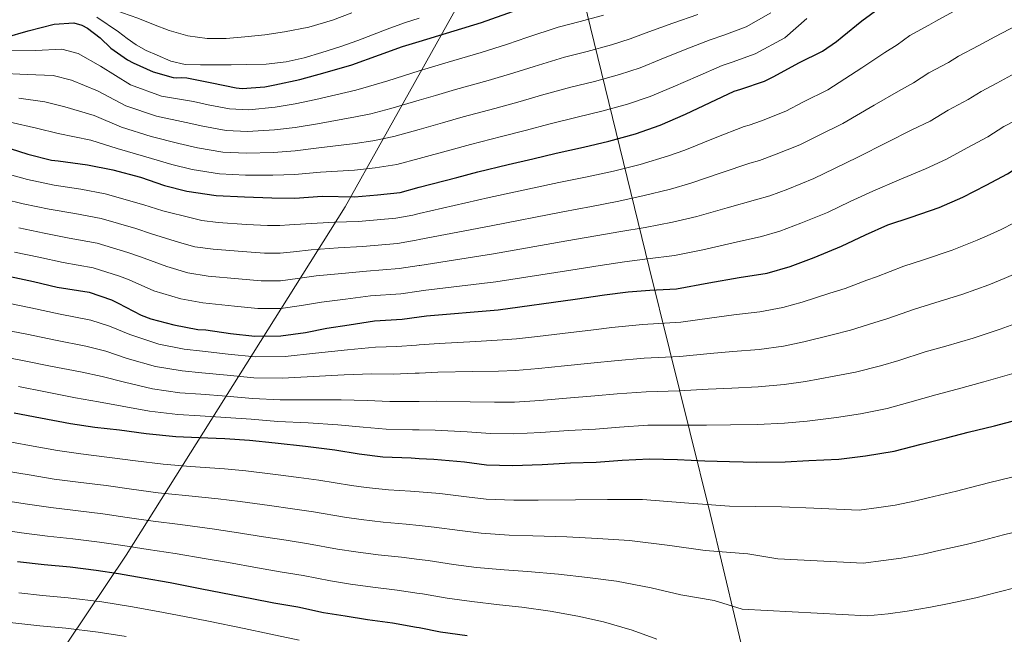
# Model space of a CAD drawing. Units: metres. Extents: x 554093 to 556300, y 4728659 to 4730975.
# Drawn here: x 555676 to 555902, y 4729666 to 4729807 of the extents above; entities that cross this region are included whole.
import ezdxf

# ---------------------------------------------------------------- set-up
doc = ezdxf.new("R2010")
doc.units = ezdxf.units.M
doc.header["$MEASUREMENT"] = 0
for name, color, linetype, lineweight in [('Curva de nivel directora', 30, 'Continuous', 30), ('Curva de nivel intermedia', 30, 'Continuous', 0), ('Límite de Autonomía', 7, 'Continuous', 0)]:
    doc.layers.add(name, color=color, linetype=linetype, lineweight=lineweight)

msp = doc.modelspace()

# ---------------------------------------------------------------- linework, layer by layer
at = {"layer": 'Curva de nivel directora', "color": 30, "linetype": 'Continuous', "lineweight": 30, "flags": 128}
for points, elevation in [([(555671.39, 4729777.94), (555677.42, 4729776.01), (555682.83, 4729774.65), (555684.4, 4729774.5), (555691.12, 4729773.61), (555696.93, 4729772.41), (555703.33, 4729770.74), (555708.81, 4729768.84), (555713.97, 4729767.56), (555720.7, 4729766.52), (555727.23, 4729766.2), (555733.55, 4729765.96), (555738.85, 4729765.94), (555745.1, 4729766.34), (555752.53, 4729766.25), (555757.82, 4729766.68), (555763.04, 4729767.25), (555767.47, 4729768.42), (555776.14, 4729770.69), (555780.97, 4729772), (555787.95, 4729773.68), (555793.6, 4729774.93), (555798.97, 4729776.29), (555805.29, 4729777.64), (555811.12, 4729779.04), (555817.21, 4729780.69), (555822.93, 4729782.68), (555828.72, 4729785.25), (555834.4, 4729787.92), (555839.93, 4729790.53), (555841.45, 4729791.01), (555846.9, 4729792.84), (555849.09, 4729793.91), (555854.78, 4729797.08), (555860.29, 4729799.75), (555863.52, 4729801.96), (555864.77, 4729803.06), (555869.28, 4729806.76), (555874.43, 4729810.5)], 850), ([(555694.03, 4729802.82), (555696.51, 4729800.41), (555700.33, 4729797.72), (555701.65, 4729797.09), (555706.25, 4729795.01), (555710.85, 4729793.67), (555711.6, 4729793.62), (555712.67, 4729793.7), (555713.97, 4729793.59), (555719.71, 4729792.47), (555725.36, 4729791.27), (555726.72, 4729791.16), (555731.92, 4729791.53), (555734.22, 4729792.01), (555740.01, 4729793.24), (555745.81, 4729794.87), (555751.92, 4729796.57), (555758.35, 4729798.93), (555763.61, 4729800.81), (555767.47, 4729801.98), (555781.79, 4729806.36), (555798.69, 4729812.4)], 875), ([(555672.19, 4729802.92), (555677.49, 4729804.44), (555683.44, 4729805.96), (555687.98, 4729806.29), (555689.81, 4729805.7), (555691.09, 4729805.05), (555694.03, 4729802.82)], 875), ([(555864.65, 4729754.9), (555870.19, 4729757.49), (555875.28, 4729759.75), (555880.7, 4729761.54), (555887.12, 4729763.79), (555892.59, 4729766.16), (555897.95, 4729768.9), (555902.85, 4729771.49), (555907.23, 4729774.32), (555908.7, 4729775.03), (555913.89, 4729777.91), (555918.7, 4729780.1), (555923.57, 4729782.13), (555928.5, 4729784.13), (555933.76, 4729786.26), (555939.12, 4729788.66), (555945.65, 4729791.46), (555951.02, 4729793.46), (555955.69, 4729795.03)], 825), ([(555673.36, 4729747.91), (555678.73, 4729746.76), (555684.14, 4729745.45), (555691.53, 4729744.25), (555696.67, 4729742.5), (555698.16, 4729741.78), (555703.45, 4729738.98), (555705.71, 4729738.15), (555711.02, 4729736.73), (555716.52, 4729735.69), (555718.38, 4729735.62), (555724, 4729734.79), (555729.6, 4729734.13), (555735.64, 4729734.2), (555741.25, 4729735.01), (555746.16, 4729735.99), (555751.36, 4729736.74), (555757.18, 4729737.69), (555763.57, 4729738.1), (555767.47, 4729738.64), (555769.15, 4729738.87), (555785.61, 4729740.2), (555803.31, 4729742.64), (555810.13, 4729743.65), (555815.57, 4729744.32), (555820.56, 4729744.71), (555826.64, 4729745.08), (555834.11, 4729746.42), (555841.09, 4729747.62), (555847.52, 4729748.63), (555852.8, 4729750.15), (555858.32, 4729752.28), (555864.65, 4729754.9)], 825), ([(555674.27, 4729716.52), (555680.32, 4729715.37), (555687.23, 4729714.02), (555692.78, 4729713.21), (555698.46, 4729712.58), (555704.64, 4729711.72), (555711.42, 4729711.06), (555716.83, 4729710.85), (555722.73, 4729710.63), (555728.43, 4729710.25), (555734.33, 4729709.57), (555741.31, 4729708.82), (555748.03, 4729707.97), (555753.61, 4729707.11), (555759.08, 4729706.42), (555765.6, 4729706.12), (555767.47, 4729706.03), (555770.84, 4729705.88), (555777.87, 4729705.22), (555782.94, 4729704.56), (555788.89, 4729704.37), (555795.76, 4729704.63), (555802.29, 4729705.03), (555808.16, 4729705.14), (555814.17, 4729705.6), (555820.45, 4729705.92), (555826.93, 4729705.78), (555833.18, 4729705.48), (555838.83, 4729705.3), (555845.13, 4729705.17), (555851.68, 4729705.27), (555857.15, 4729705.51), (555864, 4729705.88), (555870.19, 4729706.63), (555876.73, 4729707.67), (555882.94, 4729709.31), (555888.8, 4729710.77), (555893.81, 4729712.07), (555899.87, 4729713.54), (555906.48, 4729715.25)], 800), ([(555778.48, 4729665.22), (555772.35, 4729666.07), (555767.47, 4729667.01), (555766.86, 4729667.12), (555761.34, 4729668.08), (555755.56, 4729668.87), (555750.41, 4729669.7), (555745.44, 4729670.52), (555739.56, 4729671.81), (555734, 4729672.73), (555728.91, 4729673.73), (555722.2, 4729675.01), (555717.02, 4729676.01), (555710.14, 4729677.4), (555703.9, 4729678.49), (555698.28, 4729679.48), (555693.08, 4729680.26), (555687.15, 4729680.97), (555681.13, 4729681.53), (555675, 4729682.25)], 775)]:
    msp.add_lwpolyline(points, dxfattribs=dict(at, elevation=elevation))
at = {"layer": 'Curva de nivel intermedia', "color": 30, "linetype": 'Continuous', "lineweight": 0, "flags": 128}
for points, elevation in [([(555675.25, 4729810.76), (555677.87, 4729811.49), (555680.53, 4729812.2), (555682.52, 4729812.59), (555684.51, 4729812.81), (555687.78, 4729812.63), (555691.05, 4729811.78), (555693.36, 4729810.82), (555695.61, 4729809.86), (555699.14, 4729808.58), (555702.67, 4729807.3), (555706.28, 4729805.89), (555709.9, 4729804.47), (555714.22, 4729803.25), (555718.65, 4729802.69), (555723, 4729802.69), (555727.34, 4729803.01), (555731.91, 4729803.52), (555736.46, 4729804.2), (555742.07, 4729805.25), (555747.52, 4729806.84), (555751.94, 4729808.55)], 885), ([(555670.52, 4729794.67), (555677.22, 4729794.39), (555683.24, 4729794.14), (555687.46, 4729793.05), (555693.39, 4729790.63), (555699.97, 4729787.13), (555706.97, 4729784.75), (555713.84, 4729783.31), (555717.67, 4729782.45), (555723.01, 4729781.47), (555727.97, 4729781.25), (555734.14, 4729781.63), (555738.89, 4729782.18), (555744.03, 4729783.04), (555752.76, 4729784.66), (555756.3, 4729785.35), (555760.91, 4729786.51), (555767.47, 4729788.44), (555771.19, 4729789.54), (555775.84, 4729790.9), (555783.3, 4729793), (555789.22, 4729794.76), (555793.93, 4729796.22), (555800.89, 4729798.34), (555806.13, 4729799.67), (555811.68, 4729801.18), (555816.01, 4729802.58), (555820.3, 4729804.18), (555825.82, 4729806.17), (555831.61, 4729808.21)], 865), ([(555672.57, 4729799.81), (555679.16, 4729799.88), (555685.18, 4729800.19), (555689, 4729799.19), (555694.14, 4729796.3), (555700.98, 4729792.03), (555708.18, 4729789.42), (555715.51, 4729788.14), (555718.9, 4729787.42), (555723.78, 4729786.46), (555728.21, 4729786.26), (555734.34, 4729786.85), (555738.91, 4729787.59), (555743.68, 4729788.6), (555752.84, 4729790.8), (555755.79, 4729791.58), (555760.2, 4729792.92), (555767.47, 4729795.18), (555769.54, 4729795.83), (555774.13, 4729797.2), (555781.75, 4729799.43), (555787.76, 4729801.36), (555792.25, 4729802.86), (555799.42, 4729805.24), (555804.47, 4729806.54), (555809.83, 4729808.01)], 870), ([(555673.16, 4729771.35), (555677.34, 4729770.2), (555683.48, 4729768.92), (555689.61, 4729767.99), (555695.21, 4729766.91), (555704.09, 4729764.37), (555708.42, 4729763), (555715.26, 4729761.32), (555717.46, 4729760.76), (555721.17, 4729760.29), (555727.71, 4729759.87), (555732.58, 4729759.6), (555735.38, 4729759.6), (555737.64, 4729759.76), (555741.38, 4729760.02), (555747.94, 4729760.4), (555753.48, 4729760.54), (555762.05, 4729761.3), (555765.96, 4729762.02), (555767.47, 4729762.37), (555783.53, 4729766.03), (555799.6, 4729769.5), (555806.11, 4729770.81), (555812.13, 4729772.13), (555818.33, 4729773.65), (555824.79, 4729775.65), (555828.62, 4729776.96), (555835.55, 4729779.78), (555842.23, 4729782.4), (555843.42, 4729782.74), (555846.2, 4729783.72), (555851.81, 4729785.91), (555855.88, 4729788.06), (555861.48, 4729790.87), (555869.35, 4729795.9), (555874.59, 4729799.43), (555877.44, 4729801.18), (555880.36, 4729803.36), (555884.74, 4729805.7), (555886.35, 4729806.66), (555892.09, 4729809.77)], 845), ([(555675.28, 4729788.91), (555681.3, 4729788.1), (555685.92, 4729786.92), (555692.63, 4729784.95), (555698.95, 4729782.22), (555705.75, 4729780.08), (555712.16, 4729778.49), (555716.43, 4729777.49), (555722.24, 4729776.49), (555727.72, 4729776.23), (555733.95, 4729776.4), (555738.88, 4729776.77), (555744.39, 4729777.47), (555752.68, 4729778.52), (555756.81, 4729779.13), (555761.62, 4729780.09), (555767.47, 4729781.74), (555772.84, 4729783.26), (555777.55, 4729784.6), (555784.85, 4729786.56), (555790.68, 4729788.15), (555795.61, 4729789.58), (555802.36, 4729791.44), (555807.79, 4729792.79), (555813.52, 4729794.35), (555818.32, 4729795.94), (555823.11, 4729797.87), (555828.68, 4729800.09), (555834.38, 4729802.32), (555837.53, 4729803.43), (555842.7, 4729805.34), (555848.41, 4729808.53)], 860), ([(555673.33, 4729783.43), (555679.36, 4729782.05), (555684.37, 4729780.78), (555691.87, 4729779.28), (555697.94, 4729777.31), (555704.54, 4729775.41), (555710.49, 4729773.66), (555715.2, 4729772.52), (555721.47, 4729771.5), (555727.48, 4729771.21), (555733.75, 4729771.18), (555738.86, 4729771.35), (555744.75, 4729771.91), (555752.6, 4729772.38), (555757.31, 4729772.9), (555762.33, 4729773.67), (555767.47, 4729775.07), (555774.49, 4729776.98), (555779.26, 4729778.3), (555786.4, 4729780.12), (555792.14, 4729781.54), (555797.29, 4729782.93), (555803.83, 4729784.54), (555809.46, 4729785.92), (555815.37, 4729787.52), (555820.62, 4729789.31), (555825.91, 4729791.56), (555831.54, 4729794.01), (555837.16, 4729796.42), (555839.49, 4729797.22), (555844.8, 4729799.09), (555851.6, 4729802.8), (555856.64, 4729807.25)], 855), ([(555693.25, 4729807.54), (555698.22, 4729804.17), (555700.26, 4729802.69), (555702.3, 4729801.22), (555704.64, 4729799.89), (555707.13, 4729798.79), (555710.31, 4729797.42), (555713.6, 4729796.69), (555717.11, 4729796.63), (555720.62, 4729796.63), (555724.17, 4729796.63), (555727.73, 4729796.65), (555732.27, 4729796.77), (555736.8, 4729797.25), (555740.98, 4729798.19), (555745.07, 4729799.43), (555749.22, 4729800.77), (555753.34, 4729802.2), (555756.7, 4729803.48), (555760.06, 4729804.77), (555764.07, 4729806.26), (555767.47, 4729807.34)], 880), ([(555767.47, 4729756.37), (555784.05, 4729759.58), (555800.52, 4729762.79), (555807.11, 4729764.02), (555812.99, 4729765.18), (555818.89, 4729766.42), (555825.25, 4729768.01), (555829.99, 4729769.33), (555836.94, 4729771.74), (555843.55, 4729773.95), (555845.76, 4729774.59), (555849.23, 4729775.86), (555855.02, 4729778.16), (555859.46, 4729780.41), (555864.93, 4729783.09), (555872.19, 4729787.31), (555877.72, 4729790.52), (555881.23, 4729792.42), (555884.76, 4729794.74), (555889.27, 4729797.15), (555891.57, 4729798.57), (555896.24, 4729801.08), (555899.93, 4729803.03), (555906.66, 4729806.56)], 840), ([(555893.79, 4729788.59), (555896.79, 4729790.49), (555900.4, 4729792.4), (555904.58, 4729794.66)], 835), ([(555675.35, 4729759.06), (555681.11, 4729757.84), (555686.87, 4729756.72), (555693.37, 4729755.58), (555700.38, 4729753.43), (555703.29, 4729752.39), (555709.36, 4729750.15), (555714.24, 4729748.74), (555718.85, 4729747.99), (555725.86, 4729747.33), (555731.09, 4729746.87), (555735.51, 4729746.9), (555739.44, 4729747.39), (555743.77, 4729748), (555749.65, 4729748.57), (555755.33, 4729749.11), (555762.81, 4729749.7), (555767.47, 4729750.43), (555767.56, 4729750.45), (555784.57, 4729753.12), (555801.45, 4729756.07), (555808.12, 4729757.23), (555813.85, 4729758.23), (555819.45, 4729759.18), (555825.71, 4729760.37), (555831.36, 4729761.69), (555838.32, 4729763.7), (555844.87, 4729765.51), (555848.11, 4729766.44), (555852.26, 4729768), (555858.23, 4729770.41), (555863.04, 4729772.77), (555868.38, 4729775.31), (555875.03, 4729778.72), (555880.85, 4729781.61), (555885.02, 4729783.67), (555889.16, 4729786.13), (555893.79, 4729788.59)], 835), ([(555750.5, 4729742.66), (555756.26, 4729743.4), (555763.19, 4729743.9), (555767.47, 4729744.53), (555768.35, 4729744.66), (555785.09, 4729746.66), (555802.38, 4729749.36), (555809.12, 4729750.44), (555814.71, 4729751.28), (555820, 4729751.94), (555826.18, 4729752.72), (555832.74, 4729754.05), (555839.7, 4729755.66), (555846.2, 4729757.07), (555850.45, 4729758.3), (555855.29, 4729760.14), (555861.44, 4729762.65), (555866.61, 4729765.13), (555871.83, 4729767.53), (555877.87, 4729770.13), (555883.99, 4729772.7), (555888.8, 4729774.92), (555893.55, 4729777.51), (555898.32, 4729780.04), (555902.01, 4729782.41), (555904.55, 4729783.71)], 830), ([(555671.98, 4729765.71), (555676.34, 4729764.63), (555682.29, 4729763.38), (555688.24, 4729762.35), (555694.29, 4729761.24), (555702.24, 4729758.9), (555705.86, 4729757.69), (555712.31, 4729755.73), (555715.85, 4729754.75), (555720.01, 4729754.14), (555726.78, 4729753.6), (555731.83, 4729753.23), (555735.44, 4729753.25), (555738.54, 4729753.57), (555742.58, 4729754.01), (555748.79, 4729754.49), (555754.4, 4729754.82), (555762.43, 4729755.5), (555766.76, 4729756.23), (555767.47, 4729756.37)], 840), ([(555672.84, 4729741.72), (555678.09, 4729740.65), (555684.85, 4729739.19), (555691.85, 4729737.8), (555696.2, 4729736.49), (555700.87, 4729734.54), (555707.52, 4729732.32), (555713.36, 4729731.16), (555717.59, 4729730.68), (555723.47, 4729730), (555729.72, 4729729.36), (555736.59, 4729729.45), (555743.62, 4729730.24), (555750.94, 4729731.03), (555757.41, 4729731.63), (555762.27, 4729731.74), (555766.81, 4729732.09), (555767.47, 4729732.14), (555772.06, 4729732.48), (555780.46, 4729732.91), (555786.66, 4729733.29), (555789.83, 4729733.52), (555794.66, 4729734.05), (555800.46, 4729734.76), (555807.58, 4729735.63), (555811.82, 4729736.15), (555818.87, 4729736.82), (555827.63, 4729737.38), (555834.78, 4729738.38), (555839.88, 4729739.03), (555845.84, 4729739.75), (555851.16, 4729740.76), (555855.55, 4729741.95), (555861.95, 4729744.03), (555865.51, 4729745.14), (555870.48, 4729747.05), (555872.71, 4729747.84), (555878.98, 4729750.28), (555883.54, 4729751.72), (555890.07, 4729753.92), (555895.86, 4729756.23), (555898.81, 4729757.54), (555901.38, 4729758.73), (555904.38, 4729760.27)], 820), ([(555674.35, 4729753.48), (555679.92, 4729752.3), (555685.51, 4729751.08), (555692.45, 4729749.91), (555698.52, 4729747.97), (555700.72, 4729747.09), (555706.4, 4729744.57), (555712.63, 4729742.73), (555717.69, 4729741.84), (555724.93, 4729741.06), (555730.34, 4729740.5), (555735.58, 4729740.55), (555740.34, 4729741.2), (555744.96, 4729742), (555750.5, 4729742.66)], 830), ([(555671.93, 4729735.62), (555677.13, 4729734.62), (555683.72, 4729733.23), (555690.7, 4729731.86), (555695.35, 4729730.67), (555700.27, 4729729.05), (555706.8, 4729727.17), (555712.88, 4729726.14), (555717.4, 4729725.73), (555723.28, 4729725.16), (555729.4, 4729724.58), (555736.03, 4729724.48), (555743.04, 4729724.89), (555750.21, 4729725.26), (555756.46, 4729725.5), (555761.47, 4729725.41), (555766.51, 4729725.6), (555767.47, 4729725.64), (555771.76, 4729725.83), (555779.81, 4729725.99), (555785.73, 4729726.11), (555789.6, 4729726.24), (555794.93, 4729726.7), (555800.92, 4729727.32), (555807.72, 4729728.01), (555812.41, 4729728.51), (555819.26, 4729729.1), (555827.45, 4729729.48), (555834.38, 4729730.15), (555839.62, 4729730.59), (555845.66, 4729731.1), (555851.29, 4729731.89), (555855.95, 4729732.84), (555862.46, 4729734.49), (555866.68, 4729735.51), (555872.04, 4729737.2), (555875.27, 4729738.21), (555881.43, 4729740.4), (555886.11, 4729741.81), (555892.52, 4729743.82), (555898.52, 4729745.99), (555902.08, 4729747.4), (555905.47, 4729748.91)], 815), ([(555671.03, 4729729.52), (555676.18, 4729728.58), (555682.59, 4729727.28), (555689.54, 4729725.91), (555694.49, 4729724.85), (555699.67, 4729723.56), (555706.08, 4729722.02), (555712.39, 4729721.11), (555717.21, 4729720.77), (555723.1, 4729720.31), (555729.07, 4729719.8), (555735.46, 4729719.51), (555742.46, 4729719.53), (555749.48, 4729719.5), (555755.51, 4729719.37), (555760.68, 4729719.08), (555766.2, 4729719.11), (555767.47, 4729719.12), (555771.45, 4729719.18), (555779.16, 4729719.07), (555784.8, 4729718.93), (555789.36, 4729718.95), (555795.21, 4729719.34), (555801.37, 4729719.89), (555807.87, 4729720.39), (555813, 4729720.88), (555819.66, 4729721.37), (555827.28, 4729721.58), (555833.98, 4729721.93), (555839.36, 4729722.16), (555845.49, 4729722.46), (555851.42, 4729723.02), (555856.35, 4729723.73), (555862.97, 4729724.95), (555867.85, 4729725.88), (555873.61, 4729727.36), (555877.83, 4729728.58), (555883.89, 4729730.52), (555888.68, 4729731.89), (555894.97, 4729733.73), (555901.17, 4729735.74), (555905.35, 4729737.26)], 810), ([(555675.22, 4729722.55), (555681.45, 4729721.32), (555688.38, 4729719.97), (555693.64, 4729719.03), (555699.06, 4729718.07), (555705.36, 4729716.87), (555711.91, 4729716.09), (555717.02, 4729715.81), (555722.92, 4729715.47), (555728.75, 4729715.02), (555734.9, 4729714.54), (555741.89, 4729714.18), (555748.76, 4729713.74), (555754.56, 4729713.24), (555759.88, 4729712.75), (555765.9, 4729712.61), (555767.47, 4729712.59), (555771.15, 4729712.53), (555778.52, 4729712.14), (555783.87, 4729711.75), (555789.13, 4729711.66), (555795.48, 4729711.98), (555801.83, 4729712.46), (555808.01, 4729712.76), (555813.58, 4729713.24), (555820.05, 4729713.65), (555827.1, 4729713.68), (555833.58, 4729713.7), (555839.09, 4729713.73), (555845.31, 4729713.82), (555851.55, 4729714.14), (555856.75, 4729714.62), (555863.49, 4729715.41), (555869.02, 4729716.26), (555875.17, 4729717.51), (555880.39, 4729718.95), (555886.34, 4729720.65), (555891.24, 4729721.98), (555897.42, 4729723.63), (555903.82, 4729725.5)], 805), ([(555767.47, 4729698.31), (555765.47, 4729698.48), (555760.4, 4729698.82), (555755.27, 4729699.34), (555751.9, 4729699.8), (555744.34, 4729700.99), (555739.72, 4729701.62), (555734.36, 4729702.29), (555727.59, 4729703.15), (555722.61, 4729703.64), (555714.81, 4729704.19), (555708.53, 4729704.68), (555702.2, 4729705.43), (555696.17, 4729706.25), (555689.58, 4729707.06), (555684.23, 4729707.87), (555678.61, 4729708.86), (555673.64, 4729709.74)], 795), ([(555672.48, 4729703.07), (555677.71, 4729702.21), (555683.45, 4729701.28), (555688.97, 4729700.54), (555695.4, 4729699.75), (555701.22, 4729698.94), (555707.37, 4729698.13), (555713.64, 4729697.49), (555721.21, 4729696.73), (555726.24, 4729696.12), (555733, 4729695.15), (555738.29, 4729694.39), (555743.15, 4729693.7), (555750.28, 4729692.48), (555754.06, 4729691.93), (555759.19, 4729691.33), (555764.43, 4729690.88), (555767.47, 4729690.57), (555770.88, 4729690.22), (555776.84, 4729689.41), (555781.74, 4729688.81), (555788.15, 4729688.39), (555793.59, 4729688.22), (555801.45, 4729687.96), (555808.51, 4729687.6), (555815.82, 4729687.16), (555825.14, 4729685.96), (555833.26, 4729684.82), (555843.09, 4729684.09), (555850.01, 4729682.94), (555869.61, 4729681.95), (555874.31, 4729682.5), (555878.38, 4729683.05), (555883.45, 4729684.02), (555887, 4729684.81), (555893.32, 4729686.23), (555897.3, 4729687.24), (555901.94, 4729688.43), (555908.9, 4729690.14)], 790), ([(555906.03, 4729702.27), (555898.74, 4729700.46), (555894.3, 4729699.33), (555891.12, 4729698.52), (555884.57, 4729696.96), (555881.76, 4729696.28), (555877.01, 4729695.27), (555873.25, 4729694.72), (555868.69, 4729694.14), (555858.27, 4729694.56), (555850.82, 4729694.84), (555838.83, 4729695), (555829.48, 4729695.71), (555818.82, 4729696.53), (555810.8, 4729696.56), (555803.39, 4729696.52), (555794.84, 4729696.43), (555789.26, 4729696.41), (555782.83, 4729696.67), (555778.34, 4729697.19), (555772.22, 4729697.92), (555767.47, 4729698.31)], 795), ([(555671.31, 4729696.4), (555676.81, 4729695.56), (555682.68, 4729694.7), (555688.36, 4729694.01), (555694.62, 4729693.26), (555700.24, 4729692.46), (555706.21, 4729691.58), (555712.48, 4729690.79), (555719.82, 4729689.82), (555724.9, 4729689.08), (555731.63, 4729688.01), (555736.86, 4729687.17), (555741.95, 4729686.4), (555748.67, 4729685.16), (555752.84, 4729684.52), (555757.98, 4729683.84), (555763.4, 4729683.28), (555767.47, 4729682.78), (555769.54, 4729682.52), (555775.34, 4729681.63), (555780.65, 4729680.95), (555787.03, 4729680.38), (555792.34, 4729680), (555799.51, 4729679.39), (555806.22, 4729678.64), (555812.82, 4729677.79), (555820.8, 4729676.21), (555827.69, 4729674.64), (555835.37, 4729673.35), (555841.75, 4729671.32), (555870.52, 4729669.76), (555875.38, 4729670.27), (555879.75, 4729670.83)], 785), ([(555670.15, 4729689.73), (555675.91, 4729688.9), (555681.91, 4729688.11), (555687.75, 4729687.49), (555693.85, 4729686.76), (555699.26, 4729685.97), (555705.06, 4729685.03), (555711.31, 4729684.1), (555718.42, 4729682.91), (555723.55, 4729682.05), (555730.27, 4729680.87), (555735.43, 4729679.95), (555740.76, 4729679.11), (555747.05, 4729677.84), (555751.63, 4729677.11), (555756.77, 4729676.36), (555762.37, 4729675.68), (555767.47, 4729674.93), (555768.2, 4729674.82), (555773.85, 4729673.85), (555779.56, 4729673.08), (555785.91, 4729672.36), (555791.09, 4729671.79), (555797.57, 4729670.83), (555803.92, 4729669.68), (555809.83, 4729668.43), (555816.45, 4729666.46), (555822.12, 4729664.46)], 780), ([(555732.92, 4729665.66), (555727.2, 4729666.88), (555718.97, 4729668.57), (555713.45, 4729669.66), (555707.38, 4729670.82), (555701, 4729671.93), (555694.39, 4729673), (555686.69, 4729673.96), (555680.8, 4729674.49), (555675.31, 4729675.1)], 770), ([(555879.75, 4729670.83), (555885.14, 4729671.75), (555889.43, 4729672.66), (555895.52, 4729673.95), (555900.3, 4729675.14), (555905.13, 4729676.41)], 785), ([(555657.49, 4729670.42), (555663.29, 4729669.58), (555669.84, 4729668.62), (555674.64, 4729668.07), (555680.12, 4729667.48), (555686.15, 4729666.96), (555693.61, 4729666.05), (555699.98, 4729665.04)], 765), ([(555739.83, 4729664.21), (555732.92, 4729665.66)], 770)]:
    msp.add_lwpolyline(points, dxfattribs=dict(at, elevation=elevation))
at = {"layer": 'Límite de Autonomía', "color": 7, "linetype": 'Continuous', "lineweight": 0}
for points in [[(555645.91, 4729603.17, 729.92), (555700, 4729683.79, 778.45), (555750.45, 4729763.89, 847.98), (555785.11, 4729826.01, 891.34), (555797.23, 4729844.97, 903.52)], [(555797.23, 4729844.97, 903.52), (555806.84, 4729805.19, 868.63), (555820.37, 4729749.95, 828.61), (555834.43, 4729693.32, 794.05), (555846.37, 4729643.02, 774.54), (555863.77, 4729575.12, 751.51), (555877.29, 4729520.77, 738), (555882.78, 4729501.91, 732.96), (555920.45, 4729456.31, 716.83), (555958.91, 4729409.07, 712.16), (555973.03, 4729382.45, 709.67), (555996.31, 4729338.29, 698.7), (556018.8, 4729296.16, 690.99), (556042.69, 4729254.17, 687.29), (556066.38, 4729225.28, 683.7), (556083.79, 4729191.33, 680.44), (556109.74, 4729130.56, 676.75), (556143.15, 4729063.41, 675.33), (556162.85, 4729037.89, 674.19), (556195.54, 4729002.01, 668.4), (556231.93, 4728965.8, 665.09), (556275.88, 4728925.13, 666.96), (556298.38, 4728903.68, 666.97)]]:
    msp.add_polyline3d(points, dxfattribs=at)

doc.saveas('drawing.dxf')
